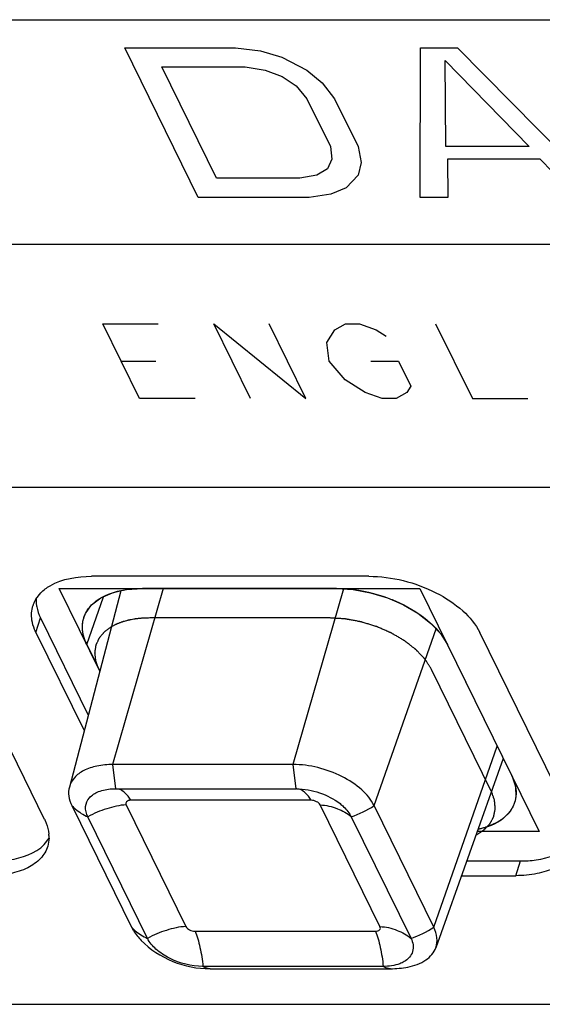
# Model space of a CAD drawing. Units: inches. Extents: x 0 to 34, y 0 to 22.
# Drawn here: x 28.9 to 29, y 14.1 to 14.3 of the extents above; entities that cross this region are included whole.
import ezdxf

# ---------------------------------------------------------------- set-up
doc = ezdxf.new("R2010")
doc.units = ezdxf.units.IN
doc.header["$LTSCALE"] = 1.87
doc.header["$MEASUREMENT"] = 0
doc.layers.get('0').update_dxf_attribs({"linetype": 'CONTINUOUS'})
for name, color, linetype in [('03___PRT_ALL_CURVES', 7, 'CONTINUOUS'), ('CURVES', 7, 'CONTINUOUS'), ('SURFS', 7, 'CONTINUOUS')]:
    doc.layers.add(name, color=color, linetype=linetype)

msp = doc.modelspace()

# ---------------------------------------------------------------- linework, layer by layer
at = {"color": 7, "linetype": 'CONTINUOUS'}
for p, q in [((28.9424820051, 14.2077116432), (28.8844624149, 14.2077116432)), ((28.8728086638, 14.2029554585), (28.8738430049, 14.2042710383)), ((28.8906012548, 14.2046750321), (28.8798052847, 14.1636188286)), ((28.935716491, 14.2051776238), (28.8951027779, 14.2051776238)), ((28.8737741256, 14.1990486474), (28.8837670681, 14.1786851715)), ((28.8746304672, 14.1568081498), (28.8554152315, 14.1959646832)), ((28.8728211086, 14.1959646832), (28.8829065541, 14.175412706)), ((28.9848676885, 14.1568081498), (28.9656524528, 14.1959646832)), ((28.8834614716, 14.1934306638), (28.8861850556, 14.187880583)), ((28.9723376038, 14.1660210904), (28.9588869388, 14.1934306638)), ((28.9705822211, 14.1695981842), (28.9564690227, 14.1299899831)), ((28.9265802314, 14.1683255985), (28.8888674977, 14.1683255985)), ((28.8803344029, 14.1597150593), (28.8928243061, 14.1342633126)), ((28.9560541073, 14.1342633126), (28.9435642041, 14.1597150593)), ((28.8745615879, 14.1515857589), (28.875595929, 14.1529013387)), ((28.8755578997, 14.15293718), (28.8752790771, 14.1512263107)), ((28.9629380751, 14.148145154), (28.9741793992, 14.148145154)), ((28.9618391966, 14.1450611897), (28.9732263822, 14.1450611897)), ((28.6789330288, 14.118141073), (29.3078076147, 14.118141073))]:
    msp.add_line(p, q, dxfattribs=at)
at = {"color": 9, "linetype": 'CONTINUOUS'}
for p, q in [((28.8994609329, 14.2051776238), (28.8888674977, 14.1683255985)), ((28.9371471929, 14.2050855286), (28.9265802314, 14.1683255985)), ((28.8834614716, 14.1934306638), (28.8869672455, 14.2034447477)), ((28.8728211086, 14.1959646832), (28.8737741256, 14.1990486474)), ((28.9435642041, 14.1597150593), (28.9565111466, 14.1966974122)), ((28.9560541073, 14.1342633126), (28.9693227763, 14.1721646628)), ((28.8888674977, 14.1683255985), (28.8894916154, 14.1632617384)), ((28.9265802314, 14.1683255985), (28.927204349, 14.1632617384)), ((28.9732263822, 14.1450611897), (28.9741793992, 14.148145154))]:
    msp.add_line(p, q, dxfattribs=at)
at = {"color": 7, "linetype": 'CONTINUOUS'}
for centre, radius, start, end in [((28.8780766134, 14.1997194782), 0.0061803447, 159.9518227978, 162.8051792308), ((28.8782539878, 14.1996458108), 0.0063722305, 148.7089214726, 159.8763142788), ((28.8797662274, 14.2027415838), 0.0069218243, 178.526156525, 185.4099622847), ((28.8686383654, 14.1531152134), 0.0069218243, 358.5261565239, 5.4099622858)]:
    msp.add_arc(centre, radius, start, end, dxfattribs=at)
at = {"color": 9, "linetype": 'CONTINUOUS'}
for centre, start, end in [((28.931716135, 14.1779652699), 288.9706324659, 302.9917046678), ((28.9442060382, 14.1525135232), 288.9706324658, 302.991704668)]:
    msp.add_arc(centre, 0.0217588356, start, end, dxfattribs=at)
at = {"color": 7, "linetype": 'CONTINUOUS'}
for points, knots in [([(28.8738430049, 14.2042710383), (28.8744092584, 14.204842431), (28.8774934865, 14.2071080009), (28.8814887856, 14.2077116432), (28.8844624149, 14.2077116432)], [0, 0, 0, 0, 0.2129247138, 1, 1, 1, 1]), ([(28.9424820051, 14.2077116432), (28.9472863071, 14.2077116432), (28.9544703189, 14.2058664028), (28.9620315511, 14.2009530544), (28.9648129609, 14.1976753879), (28.9656524528, 14.1959646832)], [0, 0, 0, 0, 0.5350249113, 0.7877868908, 1, 1, 1, 1]), ([(28.8844833679, 14.2017370189), (28.884842916, 14.2020998302), (28.8866043573, 14.2035580152), (28.8888279686, 14.2043614311), (28.8905530512, 14.2047278271)], [0, 0, 0, 0, 0.2245870686, 1, 1, 1, 1]), ([(28.935716491, 14.2051776238), (28.9365894924, 14.2051776238), (28.9402066805, 14.2049938117), (28.9437825379, 14.2041488973), (28.9463581835, 14.2031979041)], [0, 0, 0, 0, 0.2412535833, 1, 1, 1, 1]), ([(28.8728752358, 14.2020889844), (28.8728988607, 14.2018376675), (28.8730535947, 14.2007874303), (28.8734182761, 14.1997737924), (28.8737741256, 14.1990486474)], [0, 0, 0, 0, 0.2380968048, 1, 1, 1, 1]), ([(28.9463581835, 14.2031979041), (28.9472194287, 14.2028799107), (28.9504353663, 14.2015355178), (28.9534513977, 14.1996503323), (28.9553559896, 14.1979260308)], [0, 0, 0, 0, 0.2632659595, 1, 1, 1, 1]), ([(28.8728211086, 14.1959646832), (28.8727163093, 14.1961782416), (28.8723427776, 14.1970070192), (28.8720827254, 14.1978898007), (28.8719789241, 14.1985530021)], [0, 0, 0, 0, 0.2616548306, 1, 1, 1, 1]), ([(28.8834614716, 14.1934306638), (28.8832214333, 14.1939198104), (28.8824727477, 14.1957506257), (28.882413508, 14.1979080314), (28.8828958089, 14.1992613995)], [0, 0, 0, 0, 0.2749632172, 1, 1, 1, 1]), ([(28.9553559896, 14.1979260308), (28.9557392342, 14.1975790645), (28.9571060382, 14.1962451626), (28.9582726363, 14.1946824807), (28.9588869388, 14.1934306638)], [0, 0, 0, 0, 0.2704692802, 1, 1, 1, 1]), ([(28.8888674977, 14.1683255985), (28.8877600224, 14.1683255985), (28.8856776024, 14.1681467514), (28.8828897883, 14.1672465949), (28.8807875946, 14.1657484991), (28.8799919606, 14.1643289527), (28.8798052794, 14.1636188301)], [0, 0, 0, 0, 0.3048722774, 0.5708883341, 0.7978712101, 1, 1, 1, 1]), ([(28.9435642041, 14.1597150593), (28.9429488552, 14.1609690084), (28.940912881, 14.1633693972), (28.9368083569, 14.1660382884), (28.9318806207, 14.1678465002), (28.9283287766, 14.1683255985), (28.9265802314, 14.1683255985)], [0, 0, 0, 0, 0.211471319, 0.4633497697, 0.7352749859, 1, 1, 1, 1]), ([(28.9723376038, 14.1660210904), (28.9725558061, 14.1655764408), (28.9732482257, 14.1639051292), (28.9733943539, 14.1619696099), (28.9730595326, 14.1606960437)], [0, 0, 0, 0, 0.2733241306, 1, 1, 1, 1]), ([(28.8798052794, 14.1636188301), (28.8796442813, 14.1630064039), (28.879586082, 14.1616321242), (28.8800253621, 14.1603448183), (28.8803344029, 14.1597150593)], [0, 0, 0, 0, 0.4744273445, 1, 1, 1, 1]), ([(28.9730595326, 14.1606960437), (28.9726764385, 14.1592388615), (28.9704637734, 14.1563280409), (28.9671798133, 14.1551472857), (28.9653599059, 14.1547484971)], [0, 0, 0, 0, 0.4471199569, 1, 1, 1, 1]), ([(28.8746304672, 14.1568081498), (28.8747536002, 14.1565572311), (28.8751835959, 14.1555887312), (28.8754563136, 14.1545448319), (28.875529357, 14.1537678128)], [0, 0, 0, 0, 0.2636950828, 1, 1, 1, 1]), ([(28.8752790771, 14.1512263107), (28.8749880097, 14.1502857092), (28.8738511734, 14.1484256067), (28.8709971092, 14.1464723227), (28.8672540494, 14.14529561), (28.8644683137, 14.1450611897), (28.8629891609, 14.1450611897)], [0, 0, 0, 0, 0.2022280104, 0.4300770708, 0.6961975012, 1, 1, 1, 1]), ([(28.8639421779, 14.148145154), (28.8650393684, 14.148145154), (28.868765042, 14.1483747106), (28.8726823685, 14.1496894842), (28.8745615879, 14.1515857589)], [0, 0, 0, 0, 0.2912718468, 1, 1, 1, 1]), ([(28.9855162984, 14.1512263107), (28.985225231, 14.1502857092), (28.9840883947, 14.1484256067), (28.9812343306, 14.1464723227), (28.9774912707, 14.14529561), (28.9747055351, 14.1450611897), (28.9732263822, 14.1450611897)], [0, 0, 0, 0, 0.2022280104, 0.4300770708, 0.6961975012, 1, 1, 1, 1]), ([(28.9741793992, 14.148145154), (28.9752765897, 14.148145154), (28.9790022633, 14.1483747106), (28.9829195899, 14.1496894842), (28.9847988092, 14.1515857589)], [0, 0, 0, 0, 0.2912718468, 1, 1, 1, 1]), ([(28.8928243061, 14.1342633126), (28.8929409396, 14.1340256384), (28.8934923192, 14.1330310293), (28.8942211898, 14.1321413159), (28.8948335729, 14.1315217944)], [0, 0, 0, 0, 0.2330845679, 1, 1, 1, 1]), ([(28.9564690272, 14.1299899817), (28.9567014599, 14.1306420443), (28.9568601425, 14.1321511845), (28.9563927921, 14.1335731455), (28.9560541073, 14.1342633126)], [0, 0, 0, 0, 0.4738064935, 1, 1, 1, 1]), ([(28.9506240796, 14.1259353623), (28.9519567372, 14.126193895), (28.9543543804, 14.1269812197), (28.9561015358, 14.1289590282), (28.9564690272, 14.1299899817)], [0, 0, 0, 0, 0.5536318844, 1, 1, 1, 1])]:
    msp.add_open_spline(points, degree=3, knots=knots, dxfattribs=at)
for points in [[(28.8905530512, 14.2047278271), (28.8920437672, 14.2050444453), (28.893578809, 14.2051776238), (28.8951027779, 14.2051776238)], [(28.8719789241, 14.1985530021), (28.8718243028, 14.1995408991), (28.8718769033, 14.2005912884), (28.8721724987, 14.2015465222)], [(28.8828958089, 14.1992613995), (28.8832248899, 14.2001848222), (28.8837933238, 14.2010407121), (28.8844833679, 14.2017370189)]]:
    msp.add_open_spline(points, degree=3, dxfattribs=at)
at = {"color": 9, "linetype": 'CONTINUOUS'}
for points, knots in [([(28.8803344029, 14.1597150593), (28.880557785, 14.1594724845), (28.8815367183, 14.1585233196), (28.8827249914, 14.1578003134), (28.8836709623, 14.1573882584)], [0, 0, 0, 0, 0.2421898122, 1, 1, 1, 1]), ([(28.8928243061, 14.1342633126), (28.8930476882, 14.1340207378), (28.8940266215, 14.1330715728), (28.8952148946, 14.1323485666), (28.8961608655, 14.1319365117)], [0, 0, 0, 0, 0.2421898122, 1, 1, 1, 1]), ([(28.9092440837, 14.1255860368), (28.9091176239, 14.1255860324), (28.90858893, 14.1256275459), (28.9080835548, 14.1258447387), (28.9077460893, 14.1260630317)], [0, 0, 0, 0, 0.2393378379, 1, 1, 1, 1]), ([(28.9469568173, 14.1255860368), (28.9468303575, 14.1255860324), (28.9463016637, 14.1256275459), (28.9457962884, 14.1258447387), (28.945458823, 14.1260630317)], [0, 0, 0, 0, 0.2393378379, 1, 1, 1, 1])]:
    msp.add_open_spline(points, degree=3, knots=knots, dxfattribs=at)
at = {"layer": '03___PRT_ALL_CURVES', "color": 4, "linetype": 'CONTINUOUS'}
for p, q in [((28.577812851, 14.3242023302), (29.204601263, 14.3242023302)), ((28.8039396994, 14.2772144901), (29.2281352529, 14.2772144901)), ((29.2536304087, 14.2263109966), (28.6258509402, 14.2263109966)), ((28.8861850556, 14.187880583), (28.8776969009, 14.2051776238)), ((28.8776969009, 14.2051776238), (28.9531223681, 14.2051776238)), ((28.9531223681, 14.2051776238), (28.9781021745, 14.1542741304)), ((28.9781021745, 14.1542741304), (28.9651219526, 14.1542741304))]:
    msp.add_line(p, q, dxfattribs=at)
at = {"layer": '03___PRT_ALL_CURVES', "color": 40, "linetype": 'CONTINUOUS'}
for p, q in [((28.9067622303, 14.2870036234), (28.8913900417, 14.3183288502)), ((28.8913900417, 14.3183288502), (28.9145978778, 14.3183288502)), ((28.9145978778, 14.3183288502), (28.9197599123, 14.3176623561)), ((28.9197599123, 14.3176623561), (28.9242820197, 14.3163293679)), ((28.9531779024, 14.2870036234), (28.9532776064, 14.3183288502)), ((28.9532776064, 14.3183288502), (28.9610135499, 14.3183288502)), ((28.9610135499, 14.3183288502), (28.991857631, 14.2870036234)), ((28.9242820197, 14.3163293679), (28.9294582627, 14.3136633914)), ((28.9585817401, 14.2976675301), (28.9584538466, 14.3156628738)), ((28.9584538466, 14.3156628738), (28.9759876172, 14.2976675301)), ((28.9106017822, 14.2910025885), (28.8991544075, 14.3143298856)), ((28.8991544075, 14.3143298856), (28.9165602846, 14.3143298856)), ((28.9165602846, 14.3143298856), (28.9207553241, 14.3136633914)), ((28.9207553241, 14.3136633914), (28.9243104393, 14.3123304032)), ((28.9294582627, 14.3136633914), (28.9327005211, 14.310997415)), ((28.9243104393, 14.3123304032), (28.9272256308, 14.310330919)), ((28.9327005211, 14.310997415), (28.9353028533, 14.3076649426)), ((28.9272256308, 14.310330919), (28.9295008943, 14.3076649426)), ((28.9295008943, 14.3076649426), (28.9344069118, 14.2976675301)), ((28.9353028533, 14.3076649426), (28.9402088708, 14.2976675301)), ((28.9344069118, 14.2976675301), (28.9347481908, 14.2950015537)), ((28.9402088708, 14.2976675301), (28.9408772176, 14.2943350596)), ((28.9759876172, 14.2976675301), (28.9585817401, 14.2976675301)), ((28.9347481908, 14.2950015537), (28.9337954069, 14.2930020713)), ((28.9589230218, 14.2950015537), (28.9589798614, 14.2870036234)), ((28.9782628834, 14.2950015537), (28.9589230218, 14.2950015537)), ((28.986055672, 14.2870036234), (28.9782628834, 14.2950015537)), ((28.9337954069, 14.2930020713), (28.9315485632, 14.2916690827)), ((28.9408772176, 14.2943350596), (28.9402515018, 14.2916690827)), ((28.9280076593, 14.2910025885), (28.9106017822, 14.2910025885)), ((28.9315485632, 14.2916690827), (28.9280076593, 14.2910025885)), ((28.9402515018, 14.2916690827), (28.9376918013, 14.289003106)), ((28.9376918013, 14.289003106), (28.9344779653, 14.2876701176)), ((28.9299700663, 14.2870036234), (28.9067622303, 14.2870036234)), ((28.9344779653, 14.2876701176), (28.9299700663, 14.2870036234)), ((28.9589798614, 14.2870036234), (28.9531779024, 14.2870036234)), ((28.8944924911, 14.24491035), (28.8868063968, 14.2605729634)), ((28.8868063968, 14.2605729634), (28.8984103149, 14.2605729634)), ((28.9177003272, 14.24491035), (28.9100142329, 14.2605729634)), ((28.9100142329, 14.2605729634), (28.9293042452, 14.24491035)), ((28.9293042452, 14.24491035), (28.9216181509, 14.2605729634)), ((28.9353130664, 14.2592677459), (28.9375735382, 14.2605729634)), ((28.9375735382, 14.2605729634), (28.9404745178, 14.2605729634)), ((28.9404745178, 14.2605729634), (28.944016005, 14.2592677459)), ((28.9564299051, 14.2605729634), (28.9641159993, 14.24491035)), ((28.9336931028, 14.25665731), (28.9353130664, 14.2592677459)), ((28.944016005, 14.2592677459), (28.9461070029, 14.2579625275)), ((28.9341641366, 14.2527416567), (28.9336931028, 14.25665731)), ((28.890649444, 14.2527416567), (28.8979018928, 14.2527416567)), ((28.9375361499, 14.2488260033), (28.9341641366, 14.2527416567)), ((28.9428670751, 14.2527416567), (28.9486690342, 14.2527416567)), ((28.9486690342, 14.2527416567), (28.9512310655, 14.2475207856)), ((28.9417181451, 14.2462155678), (28.9375361499, 14.2488260033)), ((28.9512310655, 14.2475207856), (28.9504210837, 14.2462155678)), ((28.9452596325, 14.24491035), (28.9417181451, 14.2462155678)), ((28.9504210837, 14.2462155678), (28.948160612, 14.24491035)), ((28.9060964092, 14.24491035), (28.8944924911, 14.24491035)), ((28.948160612, 14.24491035), (28.9452596325, 14.24491035)), ((28.9641159993, 14.24491035), (28.9757199174, 14.24491035)), ((28.8863897432, 14.2031895777), (28.8888670533, 14.204279031)), ((28.8888670533, 14.204279031), (28.8906176138, 14.204741414)), ((28.8906176138, 14.204741414), (28.8917512834, 14.2049422348)), ((28.8917512833, 14.2049422348), (28.8951027779, 14.2051776238)), ((28.935716491, 14.2051776238), (28.939210032, 14.2049535364)), ((28.9392100322, 14.2049535364), (28.942794975, 14.204288658)), ((28.9427949751, 14.204288658), (28.9463336406, 14.2032069551)), ((28.8844717148, 14.2017252351), (28.8863897432, 14.2031895777)), ((28.9463336406, 14.203206955), (28.9483166537, 14.2024012556)), ((28.9483166537, 14.2024012556), (28.9496894736, 14.2017487859)), ((28.9496894736, 14.2017487859), (28.9527324515, 14.1999693693)), ((28.8829069366, 14.1992926076), (28.8831718788, 14.1999157227)), ((28.8831718788, 14.1999157227), (28.8844717149, 14.2017252352)), ((28.9527324515, 14.1999693693), (28.9553442412, 14.1979366596)), ((28.9553442412, 14.1979366596), (28.9574229003, 14.1957287156)), ((28.9574229002, 14.1957287157), (28.9588869388, 14.1934306638)), ((28.9723376038, 14.1660210904), (28.9725205067, 14.165628566)), ((28.9725205067, 14.165628566), (28.973126156, 14.1637375674)), ((28.973126156, 14.1637375674), (28.9732202057, 14.1615383423)), ((28.9732202057, 14.1615383422), (28.9730600473, 14.160697612))]:
    msp.add_line(p, q, dxfattribs=at)
for points, knots in [([(28.8834614716, 14.1934306638), (28.8834088063, 14.1935535338), (28.8833035413, 14.1937992929), (28.8831848234, 14.1940756863), (28.8831061081, 14.1942600734), (28.8830659889, 14.1943520458), (28.8830288297, 14.1944448778), (28.8829933749, 14.1945727448), (28.8829442073, 14.1947311762), (28.8828873454, 14.1949218885), (28.8828296856, 14.1951124659), (28.8827825127, 14.1952712346), (28.8827479991, 14.1953825279), (28.8827305727, 14.1954458718), (28.8827217827, 14.1955082633), (28.8827078413, 14.1955865785), (28.8826768308, 14.1957742641), (28.8826396528, 14.19599335), (28.8826033292, 14.1962123147), (28.8825844852, 14.1963219072), (28.8825747647, 14.19638436), (28.8825645266, 14.1964316828), (28.8825655556, 14.1964771582), (28.8825629973, 14.1965384366), (28.8825603536, 14.1966453729), (28.8825537009, 14.1968594726), (28.8825479065, 14.1970734127), (28.8825420758, 14.1972569697), (28.8825406777, 14.1973332282), (28.8825371704, 14.1973947535), (28.8825423933, 14.1974543836), (28.8825555922, 14.1975578554), (28.8825723107, 14.1977061342), (28.8825933532, 14.1978838648), (28.8826138939, 14.1980616721), (28.8826318672, 14.1982097594), (28.8826428702, 14.1983135663), (28.8826516065, 14.1983726602), (28.8826695613, 14.1984309099), (28.8826888538, 14.1985040106), (28.8827377497, 14.1986792147), (28.8828099954, 14.1989421215), (28.8828746601, 14.1991757755), (28.8829069367, 14.1992926077)], [0, 0, 0, 0, 0.0625, 0.125, 0.140625, 0.15625, 0.171875, 0.1875, 0.21875, 0.25, 0.28125, 0.3125, 0.328125, 0.3359375, 0.34375, 0.359375, 0.375, 0.4375, 0.46875, 0.484375, 0.4921875, 0.5, 0.5078125, 0.515625, 0.53125, 0.5625, 0.625, 0.640625, 0.65625, 0.6640625, 0.671875, 0.6875, 0.71875, 0.75, 0.78125, 0.8125, 0.828125, 0.8359375, 0.84375, 0.859375, 0.875, 0.9375, 1, 1, 1, 1]), ([(28.9730600473, 14.1606976121), (28.9729924406, 14.1605261261), (28.9728910108, 14.1602689047), (28.9727558505, 14.1599259126), (28.9726712095, 14.1597116057), (28.9726038748, 14.1595400162), (28.9725609284, 14.159433101), (28.9725325938, 14.1593576026), (28.9725136992, 14.1593154898), (28.97248462, 14.1592772542), (28.9724517582, 14.1592281321), (28.9723972305, 14.1591502787), (28.9723297383, 14.1590527078), (28.9722213763, 14.1588967371), (28.9720860637, 14.1587017194), (28.9719506596, 14.1585067407), (28.9718424438, 14.1583507076), (28.9717745862, 14.1582532927), (28.9717208078, 14.1581751195), (28.9716860383, 14.1581268114), (28.971660875, 14.1580869049), (28.9716260289, 14.1580515983), (28.9715605501, 14.1579919485), (28.9714693557, 14.1579056196), (28.9713221336, 14.1577681162), (28.9711385523, 14.1575960255), (28.9709548248, 14.1574240022), (28.9708078366, 14.1572863909), (28.9706977017, 14.15718312), (28.970605571, 14.1570972657), (28.9705417714, 14.1570367651), (28.9705042339, 14.157002822), (28.9704791246, 14.1569755938), (28.9704423805, 14.1569551347), (28.9703974466, 14.1569254949), (28.9703169216, 14.1568747252), (28.9702028741, 14.1568016221), (28.970065595, 14.1567141437), (28.9698826989, 14.1565974237), (28.9696540643, 14.1564515274), (28.9694253094, 14.1563057187), (28.9692426056, 14.1561888586), (28.9691277257, 14.1561163101), (28.9690486933, 14.1560645457), (28.969001367, 14.1560365), (28.9689458869, 14.1560142319), (28.9688793239, 14.1559844219), (28.968717278, 14.1559145036), (28.9684751813, 14.1558089377), (28.9681517907, 14.1556686033), (28.9678287064, 14.1555280573), (28.9675859204, 14.1554229674), (28.9674247553, 14.155352441), (28.9673565809, 14.1553237436), (28.9673044256, 14.1552991797), (28.9672435512, 14.1552804889), (28.9671329698, 14.1552505087), (28.9669771102, 14.1552062562), (28.9667265535, 14.1551362479), (28.9664137622, 14.1550484649), (28.9659130691, 14.1549081652), (28.9655376003, 14.1548029059), (28.9652872764, 14.1547327407)], [0, 0, 0, 0, 0.0625, 0.09375, 0.125, 0.140625, 0.15625, 0.1640625, 0.16796875, 0.171875, 0.1796875, 0.1875, 0.203125, 0.21875, 0.25, 0.28125, 0.296875, 0.3125, 0.3203125, 0.328125, 0.33203125, 0.3359375, 0.34375, 0.359375, 0.375, 0.40625, 0.4375, 0.453125, 0.46875, 0.484375, 0.4921875, 0.49609375, 0.5, 0.50390625, 0.5078125, 0.515625, 0.53125, 0.546875, 0.5625, 0.59375, 0.625, 0.640625, 0.65625, 0.6640625, 0.66796875, 0.671875, 0.6796875, 0.6875, 0.71875, 0.75, 0.78125, 0.8125, 0.8203125, 0.828125, 0.83203125, 0.8359375, 0.84375, 0.859375, 0.875, 0.90625, 0.9375, 1, 1, 1, 1])]:
    msp.add_open_spline(points, degree=3, knots=knots, dxfattribs=at)
at = {"layer": 'CURVES', "color": 4, "linetype": 'CONTINUOUS'}
for p, q in [((28.9343326148, 14.1989959472), (28.8966198812, 14.1989959472)), ((28.8859486837, 14.1882279005), (28.8861620519, 14.1877931018)), ((28.9680620951, 14.1627761538), (28.9555721919, 14.1882279005)), ((28.968114585, 14.1626675365), (28.9680620951, 14.1627761538))]:
    msp.add_line(p, q, dxfattribs=at)
for points, knots in [([(28.8966198812, 14.1989959472), (28.896428412, 14.1989895233), (28.8960455105, 14.1989766173), (28.8956145802, 14.1989623593), (28.8953275356, 14.1989524731), (28.8951835841, 14.1989482047), (28.8950413008, 14.1989413136), (28.8948595304, 14.1989196406), (28.8946295846, 14.1988968435), (28.8943548558, 14.198867602), (28.8940796751, 14.1988390299), (28.8938508591, 14.1988145592), (28.893689833, 14.1987985241), (28.8935991333, 14.1987876834), (28.8935133807, 14.1987705336), (28.8934045019, 14.1987512497), (28.8931445563, 14.1987032234), (28.8928411354, 14.1986474528), (28.8925369745, 14.1985924289), (28.8923645403, 14.1985595282), (28.89223131, 14.1985390145), (28.8921130125, 14.1985025831), (28.8919500755, 14.1984595562), (28.8916673436, 14.1983817124), (28.8913838339, 14.198304585), (28.8911407723, 14.1982387599), (28.8910399558, 14.1982105182), (28.890958206, 14.1981898513), (28.8908804751, 14.19816213), (28.8907463159, 14.198110338), (28.8905536674, 14.1980380726), (28.8903229796, 14.1979505793), (28.890091918, 14.1978634282), (28.8899002042, 14.1977903072), (28.8897644091, 14.1977400124), (28.8896892958, 14.1977098956), (28.8896235363, 14.1976745964), (28.8895381342, 14.1976322468), (28.8894032807, 14.1975634958), (28.8892341007, 14.1974778968), (28.8889637569, 14.1973407477), (28.8887609216, 14.1972379287), (28.8886257153, 14.1971693732)], [0, 0, 0, 0, 0.0625, 0.125, 0.140625, 0.15625, 0.171875, 0.1875, 0.21875, 0.25, 0.28125, 0.3125, 0.328125, 0.3359375, 0.34375, 0.359375, 0.375, 0.4375, 0.46875, 0.484375, 0.5, 0.515625, 0.53125, 0.5625, 0.625, 0.640625, 0.65625, 0.6640625, 0.671875, 0.6875, 0.71875, 0.75, 0.78125, 0.8125, 0.828125, 0.8359375, 0.84375, 0.859375, 0.875, 0.90625, 0.9375, 1, 1, 1, 1]), ([(28.9555721919, 14.1882279005), (28.9554613387, 14.1884021942), (28.9552396312, 14.1887507815), (28.9549625017, 14.1891865163), (28.9547407879, 14.1895351027), (28.9546022397, 14.1897529725), (28.9544913488, 14.1899272608), (28.9544083238, 14.1900579975), (28.954338681, 14.1901668797), (28.9542908245, 14.190243225), (28.9542620829, 14.1902866513), (28.9542444564, 14.1903197831), (28.9542118088, 14.1903507667), (28.9541735181, 14.1903928275), (28.9541040683, 14.1904660847), (28.9540061306, 14.1905709205), (28.953888059, 14.1906966452), (28.9537308212, 14.1908643056), (28.953534208, 14.1910738715), (28.953298302, 14.1913253551), (28.9530623819, 14.1915768356), (28.952865804, 14.1917864095), (28.9527084956, 14.1919540539), (28.9525906391, 14.1920798273), (28.9524920287, 14.1921845108), (28.9524237796, 14.1922580398), (28.9523835652, 14.1922996651), (28.9523568269, 14.1923319865), (28.9523170059, 14.1923600935), (28.9522684747, 14.1923990396), (28.9521814188, 14.1924665102), (28.9520581649, 14.192563255), (28.9519097844, 14.1926791954), (28.95171211, 14.1928338362), (28.9514649595, 14.1930271186), (28.9511684051, 14.1932590661), (28.9508718381, 14.1934910089), (28.9506247192, 14.1936843034), (28.9504269817, 14.19383892), (28.9502787936, 14.193954934), (28.9501549379, 14.1940514486), (28.9500689562, 14.1941193301), (28.950018704, 14.1941576178), (28.9499841693, 14.194187747), (28.9499375764, 14.1942124737), (28.9498796585, 14.1942473271), (28.9497763425, 14.1943074426), (28.9496297728, 14.1943937809), (28.9494534507, 14.1944971904), (28.9492185076, 14.1946351382), (28.9489247767, 14.1948075502), (28.9485723196, 14.1950144514), (28.9482198657, 14.1952213621), (28.947926127, 14.1953937502), (28.9476911996, 14.1955317458), (28.9475148294, 14.1956350096), (28.9473684102, 14.1957218036), (28.9472500277, 14.1957895772), (28.9471646488, 14.1958449478), (28.9470662613, 14.1958829876), (28.9469396221, 14.1959397613), (28.946779764, 14.1960086513), (28.9465886016, 14.1960922083), (28.9463334855, 14.1962033074), (28.9460146689, 14.196342285), (28.9456320613, 14.1965090257), (28.9452494388, 14.1966757305), (28.9448669037, 14.1968426114), (28.9445478454, 14.1969811215), (28.9443250524, 14.1970791718), (28.9441968866, 14.1971334936), (28.9441031724, 14.1971790435), (28.9440002456, 14.1972062128), (28.9438662233, 14.1972488498), (28.9436301871, 14.1973204773), (28.9432937755, 14.1974243651), (28.9428897455, 14.197548357), (28.9424858073, 14.1976725426), (28.9420818381, 14.1977966267), (28.9416779006, 14.197920923), (28.9413412064, 14.1980238804), (28.9411056738, 14.1980971659), (28.9409708447, 14.1981371468), (28.9408703963, 14.1981724747), (28.9407673737, 14.198187382), (28.9406309082, 14.1982143813), (28.9403916751, 14.1982583114), (28.9400501324, 14.1983228038), (28.9396401872, 14.1983994518), (28.9392302674, 14.1984762951), (28.9388203401, 14.1985531002), (28.938478738, 14.1986170691), (28.9382054504, 14.1986683482), (28.9380005002, 14.1987065165), (28.937829659, 14.1987392503), (28.9376930969, 14.1987633584), (28.9375903722, 14.1987871203), (28.9374888046, 14.1987891983), (28.937352977, 14.1987995434), (28.9371833311, 14.198809876), (28.9369796967, 14.1988233875), (28.9367082048, 14.1988410144), (28.936368833, 14.1988631809), (28.9358258419, 14.1988985731), (28.9351471017, 14.1989428389), (28.93460411, 14.1989782438), (28.9343326141, 14.1989959472)], [0, 0, 0, 0, 0.03125, 0.0625, 0.078125, 0.09375, 0.1015625, 0.109375, 0.1171875, 0.12109375, 0.123046875, 0.125, 0.126953125, 0.12890625, 0.1328125, 0.140625, 0.1484375, 0.15625, 0.171875, 0.1875, 0.203125, 0.21875, 0.2265625, 0.234375, 0.2421875, 0.24609375, 0.248046875, 0.25, 0.251953125, 0.25390625, 0.2578125, 0.265625, 0.2734375, 0.28125, 0.296875, 0.3125, 0.328125, 0.34375, 0.3515625, 0.359375, 0.3671875, 0.37109375, 0.373046875, 0.375, 0.376953125, 0.37890625, 0.3828125, 0.390625, 0.3984375, 0.40625, 0.421875, 0.4375, 0.453125, 0.46875, 0.4765625, 0.484375, 0.4921875, 0.49609375, 0.5, 0.50390625, 0.5078125, 0.515625, 0.5234375, 0.53125, 0.546875, 0.5625, 0.578125, 0.59375, 0.609375, 0.6171875, 0.62109375, 0.625, 0.62890625, 0.6328125, 0.640625, 0.65625, 0.671875, 0.6875, 0.703125, 0.71875, 0.734375, 0.7421875, 0.74609375, 0.75, 0.75390625, 0.7578125, 0.765625, 0.78125, 0.796875, 0.8125, 0.828125, 0.84375, 0.8515625, 0.859375, 0.8671875, 0.87109375, 0.875, 0.87890625, 0.8828125, 0.890625, 0.8984375, 0.90625, 0.921875, 0.9375, 0.96875, 1, 1, 1, 1]), ([(28.8886257156, 14.1971693734), (28.8884411302, 14.1970350834), (28.8881642741, 14.1968336343), (28.8877950445, 14.1965650922), (28.8875644596, 14.1963971351), (28.8873795732, 14.1962630391), (28.8872649735, 14.196178614), (28.8871828412, 14.1961207492), (28.8871389007, 14.1960857549), (28.8871062326, 14.1960434951), (28.8870615378, 14.1959931581), (28.8869921832, 14.1959112286), (28.886904751, 14.1958092929), (28.8867652746, 14.1956459288), (28.8865907714, 14.1954418217), (28.8864163798, 14.1952376564), (28.8862767248, 14.1950743853), (28.8861897392, 14.194972217), (28.8861194689, 14.1948907643), (28.8860771051, 14.1948392136), (28.8860396523, 14.1947994452), (28.8860213148, 14.1947655879), (28.8860057099, 14.1947306009), (28.8859730946, 14.194661208), (28.8859247619, 14.1945568747), (28.8858599811, 14.194417903), (28.8857952897, 14.1942788943), (28.885709007, 14.1940935611), (28.8856227107, 14.1939082312), (28.885536476, 14.1937228827), (28.8854716287, 14.1935839238), (28.8854181345, 14.1934679575), (28.8853796186, 14.1933871092), (28.8853592802, 14.1933403979), (28.8853393201, 14.1933068075), (28.8853373498, 14.1932677011), (28.8853284477, 14.1932174834), (28.8853157927, 14.1931287059), (28.8852961857, 14.1930023495), (28.8852733114, 14.1928505213), (28.885242584, 14.1926481537), (28.8852119182, 14.1924457667), (28.885181239, 14.1922433855), (28.8851582081, 14.1920916018), (28.8851352701, 14.1919398064), (28.8851178041, 14.191825993), (28.8851065685, 14.1917500659), (28.8851002214, 14.1917121944), (28.8850967099, 14.191673965), (28.8851055208, 14.1916212899), (28.8851119145, 14.191556029), (28.8851247263, 14.1914512858), (28.8851398565, 14.1913204684), (28.8851645616, 14.1911110976), (28.8851952561, 14.1908494095), (28.885226077, 14.1905876984), (28.8852505799, 14.1903783646), (28.8852662156, 14.1902474546), (28.8852779913, 14.1901429012), (28.8852870225, 14.1900771569), (28.8852904193, 14.1900254741), (28.8853034486, 14.1899842133), (28.8853194152, 14.1899422524), (28.8853498373, 14.1898586908), (28.8853961051, 14.189733197), (28.8854574329, 14.1895659585), (28.8855188576, 14.1893986969), (28.8856007234, 14.1891756894), (28.8857440044, 14.1887854225), (28.8858668113, 14.1884509094), (28.8859486838, 14.1882279004)], [0, 0, 0, 0, 0.0625, 0.09375, 0.125, 0.140625, 0.15625, 0.1640625, 0.16796875, 0.171875, 0.1796875, 0.1875, 0.203125, 0.21875, 0.25, 0.28125, 0.296875, 0.3125, 0.3203125, 0.328125, 0.33203125, 0.3359375, 0.33984375, 0.34375, 0.359375, 0.375, 0.390625, 0.40625, 0.4375, 0.453125, 0.46875, 0.484375, 0.4921875, 0.49609375, 0.5, 0.50390625, 0.5078125, 0.515625, 0.53125, 0.546875, 0.5625, 0.59375, 0.609375, 0.625, 0.640625, 0.65625, 0.66015625, 0.6640625, 0.66796875, 0.671875, 0.6796875, 0.6875, 0.703125, 0.71875, 0.75, 0.78125, 0.796875, 0.8125, 0.8203125, 0.828125, 0.83203125, 0.8359375, 0.83984375, 0.84375, 0.859375, 0.875, 0.890625, 0.90625, 0.9375, 1, 1, 1, 1]), ([(28.9648663937, 14.1535525352), (28.9650721179, 14.1536845143), (28.9653807026, 14.153882484), (28.9657407234, 14.154113445), (28.9659464421, 14.1542454278), (28.9661007522, 14.1543444007), (28.9662549814, 14.1544434281), (28.9663708802, 14.1545175456), (28.9664477932, 14.1545671953), (28.9664868799, 14.1545915952), (28.9665235165, 14.1546176473), (28.9665607077, 14.154660245), (28.9666111883, 14.1547108004), (28.9666897266, 14.1547931934), (28.9667886633, 14.1548956694), (28.9669465343, 14.1550599193), (28.9671440261, 14.1552651305), (28.9673414403, 14.1554703863), (28.9674994353, 14.1556345647), (28.967598062, 14.1557372195), (28.9676772359, 14.155819246), (28.9677260983, 14.1558707344), (28.9677615471, 14.1559063317), (28.9677798554, 14.1559273685), (28.9677908259, 14.1559510249), (28.9678070471, 14.1559797), (28.9678439137, 14.1560492571), (28.9679000806, 14.1561532834), (28.9679744741, 14.156292162), (28.9680490011, 14.1564309929), (28.9681483198, 14.1566161191), (28.9682476749, 14.1568012311), (28.9683469586, 14.1569863719), (28.9684215992, 14.1571251555), (28.9684832367, 14.1572410363), (28.9685274875, 14.157321706), (28.968551049, 14.1573685007), (28.9685735786, 14.1574016311), (28.9685775366, 14.1574422751), (28.9685892919, 14.1574938462), (28.9686068455, 14.1575853168), (28.9686335, 14.1577153506), (28.9686648098, 14.1578716645), (28.9687067934, 14.1580799872), (28.9687487052, 14.158288338), (28.9687906542, 14.1584966764), (28.9688220764, 14.1586529395), (28.9688536381, 14.1588091716), (28.9688769206, 14.1589264316), (28.9688930465, 14.1590044715), (28.9688988666, 14.1590371865), (28.9689056201, 14.1590628958), (28.9689047029, 14.1590902974), (28.9688995339, 14.1591390367), (28.9688940091, 14.1592082539), (28.9688841302, 14.1593192308), (28.9688721378, 14.1594578734), (28.9688527484, 14.1596797456), (28.9688285979, 14.159957069), (28.9688043547, 14.1602344047), (28.9687851136, 14.1604562573), (28.9687727508, 14.1605949489), (28.9687636311, 14.1607058252), (28.9687561735, 14.1607752984), (28.9687542335, 14.160830475), (28.9687417549, 14.160872958), (28.9687261873, 14.1609157495), (28.9686966411, 14.1610011738), (28.9686516544, 14.1611293768), (28.9685920535, 14.1613002761), (28.9685323506, 14.1614711855), (28.9684527824, 14.1616990613), (28.9683135212, 14.1620978455), (28.9681941603, 14.16243966), (28.968114585, 14.1626675364)], [0, 0, 0, 0, 0.0625, 0.09375, 0.109375, 0.125, 0.140625, 0.15625, 0.16015625, 0.1640625, 0.16796875, 0.171875, 0.1796875, 0.1875, 0.203125, 0.21875, 0.25, 0.28125, 0.296875, 0.3125, 0.3203125, 0.328125, 0.33203125, 0.333984375, 0.3359375, 0.33984375, 0.34375, 0.359375, 0.375, 0.390625, 0.40625, 0.4375, 0.453125, 0.46875, 0.484375, 0.4921875, 0.49609375, 0.5, 0.50390625, 0.5078125, 0.515625, 0.53125, 0.546875, 0.5625, 0.59375, 0.609375, 0.625, 0.640625, 0.65625, 0.66015625, 0.6640625, 0.666015625, 0.66796875, 0.671875, 0.6796875, 0.6875, 0.703125, 0.71875, 0.75, 0.78125, 0.796875, 0.8125, 0.8203125, 0.828125, 0.83203125, 0.8359375, 0.83984375, 0.84375, 0.859375, 0.875, 0.890625, 0.90625, 0.9375, 1, 1, 1, 1])]:
    msp.add_open_spline(points, degree=3, knots=knots, dxfattribs=at)
at = {"layer": 'SURFS', "color": 7, "linetype": 'CONTINUOUS'}
for p, q in [((28.8886910687, 14.1632360444), (28.8894916154, 14.1632617384)), ((28.8894916154, 14.1632617384), (28.927204349, 14.1632617384)), ((28.8961608655, 14.1319365117), (28.8836709623, 14.1573882584)), ((28.9387895729, 14.1573882584), (28.9512794761, 14.1319365117)), ((28.945458823, 14.1260630317), (28.9077460893, 14.1260630317)), ((28.9092440837, 14.1255859865), (28.9469568173, 14.1255859865))]:
    msp.add_line(p, q, dxfattribs=at)
at = {"layer": 'SURFS', "color": 9, "linetype": 'CONTINUOUS'}
for p, q in [((28.8902962016, 14.1631139841), (28.8895824652, 14.163265204)), ((28.9280089352, 14.1631139841), (28.9273869302, 14.1632629262)), ((28.9303686671, 14.1608343431), (28.8926559335, 14.1608343431)), ((28.8916858246, 14.1598554298), (28.9041757278, 14.134403683)), ((28.944789441, 14.134403683), (28.9322995378, 14.1598554298)), ((28.9061065985, 14.1334247697), (28.9438193321, 14.1334247697))]:
    msp.add_line(p, q, dxfattribs=at)
at = {"layer": 'SURFS', "color": 7, "linetype": 'CONTINUOUS'}
for centre, radius, start, end in [((28.9272042527, 14.150426431), 0.0128353075, 89.595368595, 89.9995700114), ((28.9469703621, 14.1448659553), 0.0192799735, 269.9597477875, 280.9241206196)]:
    msp.add_arc(centre, radius, start, end, dxfattribs=at)
for points, knots in [([(28.8836709623, 14.1573882584), (28.8833525786, 14.1580370561), (28.8829643591, 14.1594673224), (28.883903489, 14.1615827856), (28.8860311754, 14.1628613973), (28.8877446766, 14.1631738972), (28.8886911478, 14.1632359188)], [0, 0, 0, 0, 0.2326871249, 0.4466052042, 0.6946151492, 1, 1, 1, 1]), ([(28.9272948968, 14.1632614184), (28.9289401132, 14.1632498116), (28.9321999534, 14.1626369541), (28.9351634156, 14.1611302086), (28.9364331882, 14.1601335728)], [0, 0, 0, 0, 0.5047659148, 1, 1, 1, 1]), ([(28.9364331882, 14.1601335728), (28.9366945049, 14.1599284671), (28.9376130731, 14.1591419154), (28.9384023458, 14.1581773443), (28.9387895729, 14.1573882584)], [0, 0, 0, 0, 0.2742766636, 1, 1, 1, 1]), ([(28.9077460893, 14.1260630317), (28.9053439636, 14.1260630317), (28.9017519747, 14.126985625), (28.8979713715, 14.1294423065), (28.896580622, 14.1310811377), (28.8961608655, 14.1319365117)], [0, 0, 0, 0, 0.535019392, 0.7877814791, 1, 1, 1, 1]), ([(28.9512794761, 14.1319365117), (28.9516861698, 14.1311077571), (28.9520732789, 14.1290609339), (28.9506402344, 14.1275451603), (28.9498512098, 14.1270781816)], [0, 0, 0, 0, 0.5017138382, 1, 1, 1, 1]), ([(28.8948336014, 14.1315218017), (28.8966924268, 14.1296411555), (28.9012556073, 14.1266498647), (28.9065928707, 14.1255859865), (28.9092440837, 14.1255859865)], [0, 0, 0, 0, 0.4993426244, 1, 1, 1, 1]), ([(28.9498512098, 14.1270781816), (28.9495617286, 14.1269068542), (28.9481858902, 14.1262603105), (28.9466355904, 14.1260630317), (28.945458823, 14.1260630317)], [0, 0, 0, 0, 0.2223055775, 1, 1, 1, 1])]:
    msp.add_open_spline(points, degree=3, knots=knots, dxfattribs=at)
at = {"layer": 'SURFS', "color": 9, "linetype": 'CONTINUOUS'}
for points, knots in [([(28.8926559335, 14.1608343431), (28.892505043, 14.1611418257), (28.8919031349, 14.1620732199), (28.891007059, 14.1628315979), (28.8902962016, 14.1631139841)], [0, 0, 0, 0, 0.3092917993, 1, 1, 1, 1]), ([(28.9303686671, 14.1608343431), (28.9302177766, 14.1611418257), (28.9296158685, 14.1620732199), (28.9287197926, 14.1628315979), (28.9280089352, 14.1631139841)], [0, 0, 0, 0, 0.3092917993, 1, 1, 1, 1]), ([(28.8926559335, 14.1608343431), (28.8924813868, 14.1608343431), (28.8921640042, 14.1607971977), (28.891759639, 14.1605959211), (28.8915636117, 14.1602267545), (28.8916297879, 14.1599696206), (28.8916858246, 14.1598554298)], [0, 0, 0, 0, 0.3109497876, 0.5625203275, 0.7733982292, 1, 1, 1, 1]), ([(28.9322995378, 14.1598554298), (28.9321480906, 14.1601640466), (28.9315068932, 14.1606478869), (28.9307690256, 14.1608343431), (28.9303686671, 14.1608343431)], [0, 0, 0, 0, 0.4619795745, 1, 1, 1, 1]), ([(28.8916858246, 14.1598554298), (28.8909983046, 14.1598554298), (28.8896208434, 14.1596363019), (28.8869077596, 14.1589068801), (28.8849076038, 14.1581113029), (28.8836709623, 14.1573882584)], [0, 0, 0, 0, 0.2442982884, 0.4909836405, 1, 1, 1, 1]), ([(28.9322995378, 14.1598554298), (28.9335200941, 14.1598554298), (28.9358241789, 14.1592164778), (28.9379623076, 14.158145634), (28.9387895729, 14.1573882584)], [0, 0, 0, 0, 0.5211251344, 1, 1, 1, 1]), ([(28.9041757278, 14.134403683), (28.9034882078, 14.134403683), (28.9021107466, 14.1341845551), (28.8993976628, 14.1334551334), (28.897397507, 14.1326595562), (28.8961608655, 14.1319365117)], [0, 0, 0, 0, 0.2442982884, 0.4909836405, 1, 1, 1, 1]), ([(28.9041757278, 14.134403683), (28.904327175, 14.1340950662), (28.9049683724, 14.1336112259), (28.90570624, 14.1334247697), (28.9061065985, 14.1334247697)], [0, 0, 0, 0, 0.4619795745, 1, 1, 1, 1]), ([(28.9438193321, 14.1334247697), (28.9439938788, 14.1334247697), (28.9443112615, 14.1334619151), (28.9447156266, 14.1336631918), (28.9449116539, 14.1340323583), (28.9448454777, 14.1342894922), (28.944789441, 14.134403683)], [0, 0, 0, 0, 0.3109497876, 0.5625203275, 0.7733982292, 1, 1, 1, 1]), ([(28.944789441, 14.134403683), (28.9460099973, 14.134403683), (28.9483140821, 14.133764731), (28.9504522108, 14.1326938873), (28.9512794761, 14.1319365117)], [0, 0, 0, 0, 0.5211251344, 1, 1, 1, 1]), ([(28.9061065985, 14.1334247697), (28.9063536443, 14.1329213432), (28.9067140435, 14.1317974866), (28.9073226994, 14.1293535019), (28.9076388812, 14.1274082324), (28.9077460893, 14.1260630317)], [0, 0, 0, 0, 0.2223634107, 0.4648990273, 1, 1, 1, 1]), ([(28.9438193321, 14.1334247697), (28.944066378, 14.1329213432), (28.9444267771, 14.1317974866), (28.945035433, 14.1293535019), (28.9453516148, 14.1274082324), (28.945458823, 14.1260630317)], [0, 0, 0, 0, 0.2223634107, 0.4648990273, 1, 1, 1, 1])]:
    msp.add_open_spline(points, degree=3, knots=knots, dxfattribs=at)

doc.saveas('drawing.dxf')
